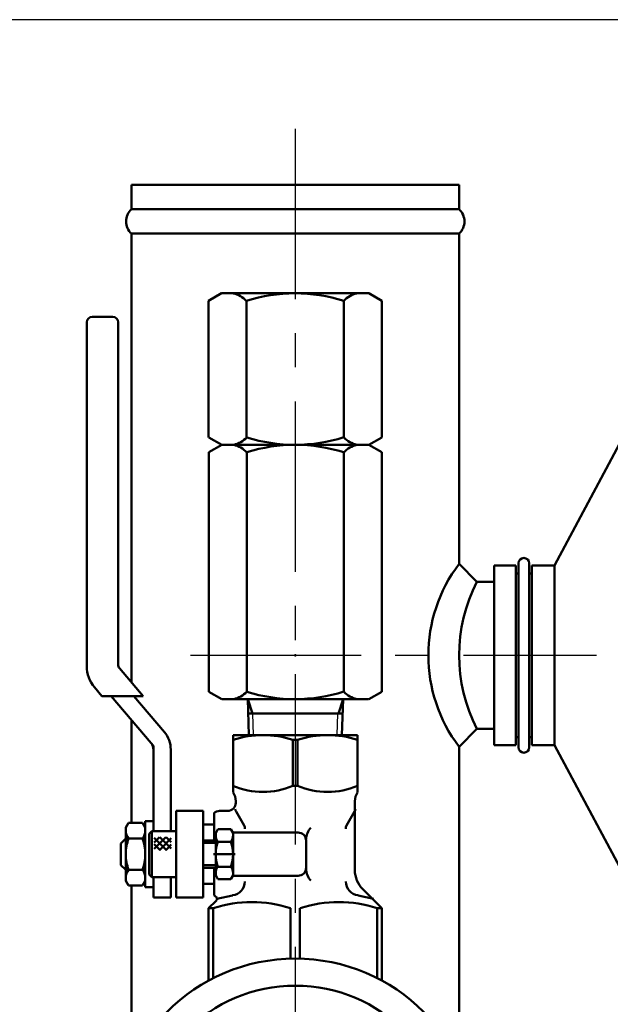
# Model space of a CAD drawing. Units: millimetres. Extents: x 216 to 2439, y 435 to 1647.
# Drawn here: x 858 to 967, y 903 to 1085 of the extents above; entities that cross this region are included whole.
import ezdxf

# ---------------------------------------------------------------- set-up
doc = ezdxf.new("R2010")
doc.units = ezdxf.units.MM
doc.header["$LTSCALE"] = 0.992126
doc.linetypes.add('CENTER', pattern=[50.8, 31.75, -6.35, 6.35, -6.35])
for name, color, linetype in [('NoLayerName_001', 7, 'Continuous'), ('寸法線', 7, 'Continuous'), ('ＣＡ', 7, 'Continuous'), ('ＰＩ', 7, 'Continuous')]:
    doc.layers.add(name, color=color, linetype=linetype)
doc.styles.get("Standard").update_dxf_attribs({"font": 'txt', "bigfont": 'extfont2'})
doc.dimstyles.get("Standard").update_dxf_attribs({"dimtxt": 2.5, "dimasz": 2.5, "dimexe": 1.25, "dimexo": 0.625, "dimtad": 1, "dimzin": 0, "dimdsep": 46, "dimtxsty": 'Standard', "dimcen": 2.5, "dimadec": 0, "dimazin": 0, "dimtfac": 0.75, "dimtmove": 0, "dimatfit": 3, "dimfxl": 1, "dimarcsym": 0})

# ---------------------------------------------------------------- blocks, each defined once
blk = doc.blocks.new('_OPEN30')
at = {"color": 0, "linetype": 'ByBlock', "lineweight": -2}
for p, q in [((-1, 0.267949), (0, 0)), ((0, 0), (-1, -0.267949)), ((0, 0), (-1, 0))]:
    blk.add_line(p, q, dxfattribs=at)
blk = doc.blocks.new('*D217')
at = {"layer": 'Defpoints', "color": 0}
for p in [(1021.87, 1085.28), (824.81, 551.24), (881.06, 551.24)]:
    blk.add_point(p, dxfattribs=at)
at = {"layer": '寸法線', "color": 0, "linetype": 'Continuous', "lineweight": 25}
for p, q in [((1021.25, 1085.28), (823.56, 1085.28)), ((824.81, 1067.28), (824.81, 569.24)), ((880.43, 551.24), (823.56, 551.24))]:
    blk.add_line(p, q, dxfattribs=at)
at = {"layer": '寸法線', "color": 0, "lineweight": 25, "xscale": 18, "yscale": 18, "zscale": 18}
for p, rotation in [((824.81, 1085.28), 90), ((824.81, 551.24), 270)]:
    blk.add_blockref('_OPEN30', p, dxfattribs=dict(at, rotation=rotation))
at = {"layer": '寸法線', "color": 0, "lineweight": 50, "insert": (804.18, 818.26), "char_height": 19.2, "attachment_point": 5, "rotation": 90}
blk.add_mtext('(534)', dxfattribs=at)

msp = doc.modelspace()

# ---------------------------------------------------------------- linework, layer by layer
at = {"layer": 'NoLayerName_001', "color": 7, "linetype": 'Continuous', "lineweight": 50}
msp.add_point((909.06, 967.82), dxfattribs=at)
at = {"layer": 'ＣＡ', "color": 7, "linetype": 'Continuous', "lineweight": 50}
for p, q in [((972.08, 1012.82), (956.94, 984.42)), ((945.77, 951.22), (945.77, 984.42)), ((945.77, 984.42), (949.77, 984.42)), ((949.77, 984.42), (949.77, 951.22)), ((950.27, 984.82), (950.27, 950.82)), ((952.27, 984.82), (952.27, 950.82)), ((952.77, 951.22), (952.77, 984.42)), ((952.77, 984.42), (956.94, 984.42)), ((956.94, 951.22), (956.94, 984.42)), ((949.77, 982.92), (950.27, 982.92)), ((952.27, 982.92), (952.77, 982.92)), ((949.77, 952.72), (950.27, 952.72)), ((952.27, 952.72), (952.77, 952.72)), ((945.77, 951.22), (949.77, 951.22)), ((952.77, 951.22), (956.94, 951.22)), ((972.08, 922.82), (956.94, 951.22))]:
    msp.add_line(p, q, dxfattribs=at)
for centre, start, end in [((951.27, 984.82), 0, 180), ((951.27, 950.82), 180, 0)]:
    msp.add_arc(centre, 1, start, end, dxfattribs=at)
at = {"layer": 'ＰＩ', "color": 7, "linetype": 'CENTER', "lineweight": 25}
for p, q in [((909.06, 1065.14), (909.06, 543.37)), ((889.72, 967.82), (964.7, 967.82))]:
    msp.add_line(p, q, dxfattribs=at)
at = {"layer": 'ＰＩ', "color": 7, "linetype": 'Continuous', "lineweight": 50}
for p, q in [((878.81, 1050.24), (878.81, 1054.74)), ((878.81, 1054.74), (939.31, 1054.74)), ((939.31, 1054.74), (939.31, 1050.24)), ((878.81, 1050.24), (939.31, 1050.24)), ((878.81, 962.83), (878.81, 1045.74)), ((878.81, 1045.74), (939.31, 1045.74)), ((939.31, 984.71), (939.31, 1045.74)), ((895.42, 1034.72), (893.02, 1033.33)), ((895.42, 1034.72), (922.62, 1034.72)), ((922.62, 1034.72), (925.02, 1033.33)), ((893.02, 1033.33), (893.02, 1008.1)), ((900.02, 1033.33), (900.02, 1008.08)), ((918.02, 1033.33), (918.02, 1008.1)), ((925.02, 1033.33), (925.02, 1008.1)), ((871.56, 1030.37), (875.36, 1030.37)), ((870.56, 965.79), (870.56, 1029.37)), ((876.36, 1029.37), (876.36, 966.09)), ((895.5, 1006.72), (893.1, 1008.1)), ((922.62, 1006.72), (925.02, 1008.1)), ((895.5, 1006.72), (893.1, 1005.33)), ((895.5, 1006.72), (922.62, 1006.72)), ((922.62, 1006.72), (925.02, 1005.33)), ((893.1, 1005.33), (893.1, 961.1)), ((900.1, 1005.33), (900.1, 961.1)), ((918.02, 1005.33), (918.02, 961.1)), ((925.02, 1005.33), (925.02, 961.1)), ((942.6, 981.42), (939.31, 984.71)), ((942.6, 981.42), (945.77, 981.42)), ((876.6, 965.44), (880.96, 960.28)), ((873.36, 960.28), (871.98, 961.92)), ((895.5, 959.72), (893.1, 961.1)), ((922.62, 959.72), (925.02, 961.1)), ((880.96, 960.28), (873.36, 960.28)), ((882.43, 951.58), (875.07, 960.28)), ((879.26, 960.28), (884.88, 953.64)), ((895.57, 959.72), (909.07, 959.72)), ((900.48, 953.07), (900.27, 959.72)), ((901.13, 957.06), (900.27, 959.72)), ((909.07, 959.72), (922.57, 959.72)), ((917.01, 957.06), (917.87, 959.72)), ((917.66, 953.07), (917.87, 959.72)), ((878.81, 936.85), (878.81, 955.86)), ((917.76, 957.06), (900.35, 957.06)), ((942.6, 954.22), (939.31, 950.93)), ((942.6, 954.22), (945.77, 954.22)), ((897.56, 953.07), (920.56, 953.07)), ((897.56, 942.5), (897.56, 953.07)), ((908.63, 952.21), (909.49, 952.21)), ((908.63, 943.73), (908.63, 952.21)), ((909.49, 952.21), (909.49, 943.73)), ((920.56, 953.07), (920.56, 942.5)), ((882.43, 951.58), (882.86, 951.07)), ((882.86, 951.07), (882.86, 950.41)), ((882.86, 935.32), (882.86, 950.41)), ((886.06, 950.41), (886.06, 935.32)), ((939.31, 950.93), (939.31, 892.67)), ((909.49, 943.73), (908.63, 943.73)), ((898.06, 940.57), (898.06, 940.84)), ((920.06, 940.84), (920.06, 928.14)), ((887.06, 939.07), (892.06, 939.07)), ((887.06, 923.07), (887.06, 939.07)), ((892.06, 939.07), (892.06, 923.07)), ((895.06, 939.07), (896.56, 939.07)), ((898.13, 938.95), (899.63, 936.36)), ((919.99, 938.95), (918.49, 936.36)), ((881.36, 937.17), (881.36, 924.97)), ((882.86, 937.17), (881.36, 937.17)), ((894.06, 933.57), (894.06, 938.69)), ((877.76, 935.97), (878.26, 936.85)), ((878.26, 936.85), (877.76, 935.97)), ((877.76, 931.07), (877.76, 935.97)), ((877.76, 935.97), (877.76, 934.07)), ((878.26, 936.85), (880.86, 936.85)), ((880.86, 936.85), (878.26, 936.85)), ((880.86, 936.85), (881.36, 935.97)), ((881.36, 935.97), (880.86, 936.85)), ((882.56, 935.32), (882.06, 934.82)), ((882.56, 926.82), (882.56, 935.32)), ((887.06, 935.32), (882.56, 935.32)), ((894.06, 936.57), (892.06, 936.57)), ((894.36, 934.97), (894.77, 935.69)), ((894.77, 935.69), (897.14, 935.69)), ((897.14, 935.69), (897.56, 934.97)), ((877.76, 933.97), (876.86, 933.07)), ((878.26, 933.96), (880.86, 933.96)), ((882.06, 934.82), (882.06, 927.32)), ((884.01, 934.22), (883, 933.21)), ((885.18, 934.22), (883, 932.04)), ((883, 934.07), (885.25, 931.83)), ((886.15, 934.01), (883.96, 931.83)), ((884.03, 934.22), (886.15, 932.1)), ((885.2, 934.22), (886.15, 933.27)), ((894.36, 933.57), (892.06, 933.57)), ((894.36, 927.17), (894.36, 934.97)), ((897.56, 927.07), (897.56, 935.07)), ((897.56, 935.07), (909.56, 935.07)), ((911.06, 933.57), (911.06, 928.57)), ((876.86, 933.07), (876.86, 929.07)), ((883, 932.9), (884.08, 931.83)), ((886.15, 932.84), (885.14, 931.83)), ((892.06, 933.14), (894.36, 933.14)), ((897.14, 933.38), (894.77, 933.38)), ((877.76, 926.17), (877.76, 931.07)), ((897.96, 931.07), (893.96, 931.07)), ((894.36, 931.53), (894.36, 930.66)), ((897.56, 931.47), (897.56, 930.66)), ((876.86, 929.07), (877.76, 928.17)), ((877.76, 928.07), (877.76, 926.17)), ((878.26, 928.19), (880.86, 928.19)), ((892.06, 929.01), (894.36, 929.01)), ((894.36, 928.57), (892.06, 928.57)), ((894.06, 923.45), (894.06, 928.57)), ((894.77, 928.76), (897.14, 928.76)), ((878.26, 925.3), (877.76, 926.17)), ((877.76, 926.17), (878.26, 925.3)), ((880.86, 925.3), (881.36, 926.17)), ((881.36, 926.17), (880.86, 925.3)), ((882.06, 927.32), (882.56, 926.82)), ((882.56, 926.82), (887.06, 926.82)), ((882.86, 923.07), (882.86, 926.82)), ((886.06, 926.82), (886.06, 923.07)), ((894.36, 927.17), (894.77, 926.45)), ((894.77, 926.45), (897.14, 926.45)), ((897.14, 926.45), (897.56, 927.17)), ((909.56, 927.07), (897.56, 927.07)), ((878.26, 925.3), (880.86, 925.3)), ((880.86, 925.3), (878.26, 925.3)), ((878.81, 892.67), (878.81, 925.3)), ((881.36, 924.97), (882.86, 924.97)), ((894.06, 925.57), (892.06, 925.57)), ((921.52, 924.61), (925.06, 921.07)), ((886.06, 923.07), (882.86, 923.07)), ((892.06, 923.07), (887.06, 923.07)), ((897.47, 923.46), (894.6, 922.82)), ((920.65, 923.46), (923.52, 922.82)), ((893.06, 921.07), (894.45, 922.47)), ((893.92, 921.07), (893.06, 921.07)), ((893.06, 907.7), (893.06, 921.07)), ((893.92, 921.07), (893.92, 908.15)), ((908.2, 921.09), (908.2, 911.76)), ((909.92, 911.76), (909.92, 921.09)), ((924.2, 921.07), (925.06, 921.07)), ((924.2, 908.15), (924.2, 921.07)), ((925.06, 921.07), (925.06, 907.7))]:
    msp.add_line(p, q, dxfattribs=at)
at = {"layer": 'ＰＩ', "color": 7, "linetype": 'Continuous', "lineweight": 25}
for p, q in [((901.33, 953.07), (901.21, 957.06)), ((916.81, 953.07), (916.93, 957.06))]:
    msp.add_line(p, q, dxfattribs=at)
at = {"layer": 'ＰＩ', "color": 7, "linetype": 'Continuous', "lineweight": 50}
for radius in [33.5, 28.5]:
    msp.add_circle((909.06, 878.27), radius, dxfattribs=at)
for centre, radius, start, end in [((880.84, 1047.99), 3.03, 132.1065, 227.8935), ((937.27, 1047.99), 3.03, 312.1065, 47.8935), ((896.52, 1030.04), 4.8, 43.2364, 76.7637), ((909.02, 1004.8), 29.92, 72.4949, 107.5051), ((921.52, 1030.04), 4.8, 103.2363, 136.7637), ((871.56, 1029.37), 1, 90, 180), ((875.36, 1029.37), 1, 360, 90), ((896.6, 1011.39), 4.8, 283.2363, 316.7637), ((909.02, 1036.64), 29.92, 252.6379, 287.5051), ((921.52, 1011.39), 4.8, 223.2363, 256.7637), ((896.6, 1002.04), 4.8, 43.2363, 76.7637), ((909.02, 976.8), 29.92, 72.4949, 107.3619), ((921.52, 1002.04), 4.8, 103.2363, 136.7637), ((961.59, 967.82), 27.96, 142.8329, 217.1671), ((969.06, 967.82), 29.75, 152.7943, 207.2057), ((876.56, 965.79), 6, 180, 220.2364), ((877.36, 966.09), 1, 180, 220.2364), ((877.36, 966.09), 1, 180, 220.2364), ((896.6, 964.39), 4.8, 283.2363, 316.7637), ((909.02, 989.64), 29.92, 252.6381, 287.5051), ((921.52, 964.39), 4.8, 223.2363, 256.7637), ((881.06, 950.41), 5, 360, 40.2364), ((903.09, 934.96), 18.11, 72.21, 107.79), ((915.03, 934.96), 18.11, 72.21, 107.79), ((881.06, 950.41), 1.8, 360, 40.2364), ((903.09, 956.41), 13.84, 246.4259, 293.5741), ((915.03, 956.41), 13.84, 246.4259, 293.5741), ((895.06, 940.84), 3, 360, 33.5573), ((923.06, 940.84), 3, 146.4427, 180), ((895.06, 937.57), 1.5, 90, 131.8103), ((896.56, 940.57), 1.5, 270, 360), ((899.43, 939.7), 1.5, 192.1529, 210), ((918.69, 939.7), 1.5, 330, 347.8471), ((880.08, 935.4), 2.32, 180, 218.5189), ((879.04, 935.4), 2.32, 321.4811, 360), ((898.89, 935.93), 0.855, 348.4291, 30), ((914.06, 933.83), 3, 135, 180), ((919.23, 935.93), 0.855, 150, 191.5709), ((886.27, 931.07), 8.51, 160.1808, 180), ((872.85, 931.07), 8.51, 360, 19.8192), ((896.17, 934.54), 1.81, 180, 219.537), ((895.75, 934.54), 1.81, 320.463, 360), ((909.56, 933.57), 1.5, 360, 90), ((900.99, 931.07), 6.63, 159.6253, 200.3747), ((890.93, 931.07), 6.63, 339.6253, 20.3747), ((886.27, 931.07), 8.51, 180, 199.8192), ((872.85, 931.07), 8.51, 340.1808, 360), ((880.08, 926.74), 2.32, 141.4811, 180), ((879.04, 926.74), 2.32, 360, 38.5189), ((896.17, 927.61), 1.81, 140.463, 180), ((895.75, 927.61), 1.81, 360, 39.537), ((909.56, 928.57), 1.5, 270, 0), ((914.06, 928.32), 3, 180, 225), ((925.06, 928.14), 5, 180, 225), ((897.15, 926.03), 2.57, 276.9657, 360), ((920.97, 926.03), 2.57, 180, 263.0343), ((895.06, 924.57), 1.5, 228.1897, 241.2799), ((894.1, 922.82), 0.5, 315, 61.2799), ((901.06, 899.57), 22.66, 71.7749, 108.3694), ((917.06, 899.57), 22.66, 71.6306, 108.2251)]:
    msp.add_arc(centre, radius, start, end, dxfattribs=at)

# ---------------------------------------------------------------- dimensions: what is measured, and where the dimension line sits
at = {"layer": '寸法線', "color": 7, "linetype": 'Continuous', "lineweight": 50}
dim = msp.add_linear_dim(base=(824.81, 551.24), p1=(1021.87, 1085.28), p2=(881.06, 551.24), angle=270, dimstyle='Standard', override={"dimtxt": 19.200001, "dimasz": 18, "dimgap": 6, "dimdec": 0, "dimzin": 8, "dimpost": '(<>)', "dimblk": 'OPEN30', "dimclrd": 0, "dimclre": 0, "dimclrt": 0, "dimtp": 0, "dimtm": 0, "dimlwd": 25, "dimlwe": 25}, dxfattribs=at)
dim.commit()
dim.dimension.update_dxf_attribs({"geometry": '*D217', "text_midpoint": (824.81, 818.26), "dimtype": 160})

doc.saveas('drawing.dxf')
